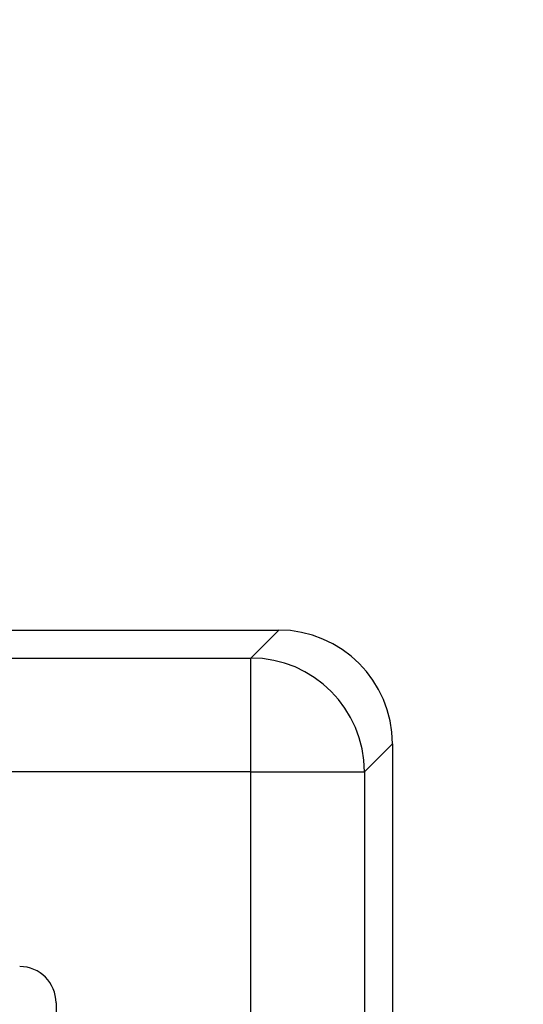
# Model space of a CAD drawing. Units: inches. Extents: x 0.2 to 33.6, y 0.2 to 23.7.
# Drawn here: x 6.2 to 6.2, y 3.2 to 3.3 of the extents above; entities that cross this region are included whole.
import ezdxf

# ---------------------------------------------------------------- set-up
doc = ezdxf.new("R2010")
doc.units = ezdxf.units.IN
doc.header["$MEASUREMENT"] = 0

msp = doc.modelspace()

# ---------------------------------------------------------------- hatches: boundary and pattern name
at = {"linetype": 'Continuous', "lineweight": 18}
h = msp.add_hatch(dxfattribs=at)
h.set_pattern_fill('ANSI37', angle=2.8e-322, style=0)
h.set_pattern_definition([(45, (0, 0), (-0.08838834764831845, 0.08838834764831845), []), (135, (0, 0), (-0.08838834764831845, -0.08838834764831843), [])])
edge = h.paths.add_edge_path(flags=0)
edge.add_line((8.28801345520073, 6.086349177984528), (8.273037453142916, 6.086349177984528))
edge.add_spline(control_points=[(8.273037453142916, 6.086349177984528), (8.26686850056033, 6.086451580384842), (8.260677954598702, 6.087189089933816), (8.25465849387726, 6.08854280882665), (8.244760714118442, 6.09076872441555), (8.235096256423288, 6.094743291234204), (8.226545862370186, 6.100203282616947), (8.218214589416506, 6.105523350704084), (8.210691635001998, 6.112428863727657), (8.204800597128024, 6.120366678681904), (8.199321795904401, 6.127749029842188), (8.195094862464888, 6.136260161242478), (8.192634422401245, 6.145118073309942), (8.19101329846625, 6.150954335480606), (8.190117868691823, 6.157042072222696), (8.190002936004953, 6.163098208731629)], knot_values=[0.01884064418316879, 0.01884064418316879, 0.01884064418316879, 0.01884064418316879, 0.02259476440186049, 0.02259476440186049, 0.02259476440186049, 0.02878726229183327, 0.02878726229183327, 0.02878726229183327, 0.03482567076774123, 0.03482567076774123, 0.03482567076774123, 0.04043834391211961, 0.04043834391211961, 0.04043834391211961, 0.04412513044601401, 0.04412513044601401, 0.04412513044601401, 0.04412513044601401], weights=[1, 1, 1, 1, 1, 1, 1, 1, 1, 1, 1, 1, 1, 1, 1, 1], degree=3, periodic=0)
edge.add_spline(control_points=[(8.190002936004953, 6.163098208731629), (8.189723465783265, 6.177824305012928), (8.189443982194726, 6.192550401040559), (8.1891644852144, 6.207276496814011), (8.18827171770492, 6.254314499989001), (8.187378813561207, 6.301352500570913), (8.186485771966028, 6.348390498543039)], knot_values=[0.5976500063613394, 0.5976500063613394, 0.5976500063613394, 0.5976500063613394, 0.6066286510782378, 0.6066286510782378, 0.6066286510782378, 0.6353081819773393, 0.6353081819773393, 0.6353081819773393, 0.6353081819773393], weights=[1, 1, 1, 1, 1, 1, 1], degree=3, periodic=0)
edge.add_spline(control_points=[(8.186485771966021, 6.348390498543047), (8.187780384521382, 6.349580749185989), (8.189074863522608, 6.350771142709091), (8.19036921002391, 6.351961677984527)], knot_values=[0, 0, 0, 0, 1, 1, 1, 1], weights=[1, 1, 1, 1], degree=3, periodic=0)
edge.add_line((8.19036921002391, 6.351961677984527), (8.190369210023912, 6.367586677984527))
edge.add_line((8.190369210023912, 6.367586677984527), (8.186121314578251, 6.367586677984526))
edge.add_spline(control_points=[(8.186121314578251, 6.367586677984525), (8.186022427434711, 6.372795011349888), (8.185923538604603, 6.378003344683231), (8.18582464808681, 6.383211677984528)], knot_values=[0.5950201189667585, 0.5950201189667585, 0.5950201189667585, 0.5950201189667585, 0.5981956911926962, 0.5981956911926962, 0.5981956911926962, 0.5981956911926962], weights=[1, 1, 1, 1], degree=3, periodic=0)
edge.add_line((8.18582464808681, 6.383211677984528), (8.134672411558412, 6.383211677984528))
edge.add_spline(control_points=[(8.134672411558412, 6.383211677984528), (8.135825026606947, 6.322881470477547), (8.136977387290829, 6.262551258110376), (8.138129495637223, 6.202221040924926), (8.138383742245443, 6.188907403244437), (8.13863797656489, 6.175593765329267), (8.138892198617205, 6.162280127179864)], knot_values=[0.5791579020880901, 0.5791579020880901, 0.5791579020880901, 0.5791579020880901, 0.6159419078341443, 0.6159419078341443, 0.6159419078341443, 0.6240593810949658, 0.6240593810949658, 0.6240593810949658, 0.6240593810949658], weights=[1, 1, 1, 1, 1, 1, 1], degree=3, periodic=0)
edge.add_spline(control_points=[(8.138892198617203, 6.162280127179864), (8.139010286282167, 6.15609586256979), (8.13963471075416, 6.149901279709067), (8.140749000015887, 6.143817084371536), (8.143352240754671, 6.129602978834111), (8.148765859880447, 6.115680288459156), (8.156306527394365, 6.10335324534178), (8.164488954859765, 6.089977090514024), (8.175430697818868, 6.078019011783075), (8.187872230559726, 6.068475327994263), (8.200760078800961, 6.058589283332851), (8.215657935993166, 6.050953888237054), (8.231156628302534, 6.046093739264434), (8.245116623673933, 6.041716101731683), (8.259913237240102, 6.039461677984527), (8.274543520256422, 6.039461677984527)], knot_values=[0.1058444685040761, 0.1058444685040761, 0.1058444685040761, 0.1058444685040761, 0.1096427037622753, 0.1096427037622753, 0.1096427037622753, 0.118573645855109, 0.118573645855109, 0.118573645855109, 0.1282730964478444, 0.1282730964478444, 0.1282730964478444, 0.1383137039832392, 0.1383137039832392, 0.1383137039832392, 0.1473453661630011, 0.1473453661630011, 0.1473453661630011, 0.1473453661630011], weights=[1, 1, 1, 1, 1, 1, 1, 1, 1, 1, 1, 1, 1, 1, 1, 1], degree=3, periodic=0)
edge.add_line((8.274543520256422, 6.039461677984527), (8.85874448308768, 6.039461677984527))
edge.add_ellipse((8.85874448308768, 6.008211677984527), major_axis=(0.04419417382415892, 2.752174943259751e-18), ratio=0.7071067811865523, start_angle=3.999999999998579, end_angle=89.99999999999937, ccw=False)
edge.add_line((8.902831002125595, 6.010391567789031), (8.90934079227215, 5.94456393131034))
edge.add_ellipse((9.065012790495512, 5.938348247084355), major_axis=(0.1548981176957763, -0.02731271741071956), ratio=0.6953819038476768, start_angle=191.0219717555295, end_angle=206.024711639188)
edge.add_spline(control_points=[(8.91748734006767, 5.915631414101555), (8.92476521802578, 5.900077033646758), (8.936040468805096, 5.886288262009323), (8.948574464884693, 5.874549216001135), (8.968188494341181, 5.856179177209561), (8.991480740441501, 5.841764061829598), (9.015256750603488, 5.829239293668029)], knot_values=[0, 0, 0, 0, 0.01046856016219369, 0.01046856016219369, 0.01046856016219369, 0.02681134589548423, 0.02681134589548423, 0.02681134589548423, 0.02681134589548423], weights=[1, 1, 1, 1, 1, 1, 1], degree=3, periodic=0)
edge.add_arc((8.949715765073325, 5.704821570490279), 0.1406250000000001, 3.999999999999602, 62.22055722285569, ccw=False)
edge.add_line((9.089998209641113, 5.714631074610548), (9.1003263787911, 5.566931374553708))
edge.add_spline(control_points=[(9.1003263787911, 5.566931374553708), (9.101800841018768, 5.5458455823277), (9.105767920964187, 5.52482838924294), (9.111765401947615, 5.50455982011454), (9.120080860645832, 5.476457613550668), (9.132328438955726, 5.449018557495815), (9.148990119547175, 5.42490903101791), (9.157673460764284, 5.412344197366135), (9.167744912357906, 5.400407058816787), (9.179704734785663, 5.390907684790776), (9.186310194110188, 5.385661141280927), (9.193656161646992, 5.381094698792325), (9.201562313956357, 5.378153429109038), (9.207443362841014, 5.375965544267777), (9.213788210115588, 5.374677070827207), (9.220063046851498, 5.374677070827207)], knot_values=[0, 0, 0, 0, 0.01288528685213503, 0.01288528685213503, 0.01288528685213503, 0.03085015404431992, 0.03085015404431992, 0.03085015404431992, 0.04016006646731384, 0.04016006646731384, 0.04016006646731384, 0.04528454369170436, 0.04528454369170436, 0.04528454369170436, 0.04909534708186483, 0.04909534708186483, 0.04909534708186483, 0.04909534708186483], weights=[1, 1, 1, 1, 1, 1, 1, 1, 1, 1, 1, 1, 1, 1, 1, 1], degree=3, periodic=0)
edge.add_line((9.220063046851498, 5.374677070827207), (9.262215765073325, 5.374677070827207))
edge.add_spline(control_points=[(9.262215765073325, 5.374677070827207), (9.2632623661818, 5.374677070827207), (9.264315131396824, 5.374554391854709), (9.26533524857377, 5.374320437103614), (9.266847341509212, 5.373973652112303), (9.268313736287384, 5.37337568813409), (9.269665053484866, 5.372613699481024), (9.271838516492801, 5.371388114434824), (9.273777367872244, 5.369718949975055), (9.275463830647286, 5.367879971057087), (9.278441861688519, 5.364632620221403), (9.280766498100864, 5.360772467863145), (9.2826707124785, 5.356799065802371), (9.28677066378399, 5.348243960265084), (9.289138418695298, 5.338855465341956), (9.290726239423181, 5.329502484170285), (9.292755631864138, 5.317548446187992), (9.293465765073323, 5.305355640594511), (9.293465765073323, 5.293230565016953)], knot_values=[0.05816591464129316, 0.05816591464129316, 0.05816591464129316, 0.05816591464129316, 0.05880841329969318, 0.05880841329969318, 0.05880841329969318, 0.05975642998945845, 0.05975642998945845, 0.05975642998945845, 0.06128913667117963, 0.06128913667117963, 0.06128913667117963, 0.06400475391693955, 0.06400475391693955, 0.06400475391693955, 0.06987753906891449, 0.06987753906891449, 0.06987753906891449, 0.07742496163174309, 0.07742496163174309, 0.07742496163174309, 0.07742496163174309], weights=[1, 1, 1, 1, 1, 1, 1, 1, 1, 1, 1, 1, 1, 1, 1, 1, 1, 1, 1], degree=3, periodic=0)
edge.add_line((9.293465765073323, 5.293230565016953), (9.293465765073323, 4.384551809882481))
edge.add_arc((9.402840765073323, 4.384551809882481), 0.109375, 180, 248.1026823126394)
edge.add_arc((9.22040454415924, 3.930666056345504), 0.3798031392961487, 3.999999999999602, 68.10268231263711, ccw=False)
edge.add_line((9.599282502096903, 3.957159784059755), (9.605546063840622, 3.867586677984527))
edge.add_line((9.605546063840622, 3.867586677984527), (9.597063539046482, 3.746280921889223))
edge.add_line((9.597063539046482, 3.746280921889223), (9.59233502449642, 3.6926651514536))
edge.add_arc((5.855608012324038, 4.039796793933358), 3.752816161325975, 334.86295178066496, 354.6926123954405, ccw=False)
edge.add_arc((9.352027720612153, 2.399196358081006), 0.109375, 154.8629517806644, 176.0000000000002)
edge.add_line((9.242919152614984, 2.406825972396769), (9.20810860533088, 1.909011953473269))
edge.add_arc((9.130173913904331, 1.914461677984528), 0.07812500000000007, 270, 356.00000000000006, ccw=False)
edge.add_line((9.130173913904331, 1.836336677984528), (8.630173913904331, 1.836336677984528))
edge.add_arc((8.630173913904331, 1.976961677984528), 0.140625, 184.0000000000002, 270, ccw=False)
edge.add_line((8.489891469336541, 1.96715217386426), (8.488063337423526, 1.993295678225564))
edge.add_ellipse((8.378954769426358, 1.9856660639098), major_axis=(0.007634287636984411, -0.1091753996039926), ratio=0.9993878510445761, start_angle=89.99999999999051, end_angle=176.0024406547272)
edge.add_line((8.378945448377946, 2.095107732817484), (7.987897594388106, 2.095107732817484))
edge.add_ellipse((7.987888273339697, 1.985666063909801), major_axis=(0.007634287636944592, 0.1091753996039954), ratio=0.9993878510445761, start_angle=3.997559345253297, end_angle=89.99999999998852)
edge.add_line((7.878779705342529, 1.993295678225565), (7.86983684297865, 1.865406788180023))
edge.add_arc((7.83866296640803, 1.867586677984528), 0.03125, 270, 355.99999999999903, ccw=False)
edge.add_line((7.83866296640803, 1.836336677984528), (7.234368448617039, 1.836336677984528))
edge.add_arc((7.234368448617039, 1.867586677984528), 0.03125, 184.0000000000006, 270, ccw=False)
edge.add_line((7.203194572046419, 1.865406788180024), (7.194251709682542, 1.993295678225564))
edge.add_ellipse((7.085143141685373, 1.985666063909801), major_axis=(0.007634287636987597, -0.1091753996039924), ratio=0.9993878510445757, start_angle=89.99999999998836, end_angle=176.0024406547246)
edge.add_line((7.085133820636964, 2.095107732817484), (6.595547709509686, 2.095107732817485))
edge.add_ellipse((6.595538388461277, 1.985666063909801), major_axis=(-0.007634287636943747, -0.1091753996039955), ratio=0.9993878510445757, start_angle=183.9975593452532, end_angle=269.9999999999894)
edge.add_line((6.486429820464108, 1.993295678225564), (6.477486958100229, 1.865406788180024))
edge.add_arc((6.44631308152961, 1.867586677984528), 0.03125, 270, 355.99999999999943, ccw=False)
edge.add_line((6.44631308152961, 1.836336677984528), (5.84201856373862, 1.836336677984528))
edge.add_arc((5.84201856373862, 1.867586677984528), 0.03125, 184.000000000001, 270, ccw=False)
edge.add_line((5.810844687168, 1.865406788180023), (5.801901824804122, 1.993295678225565))
edge.add_ellipse((5.692793256806953, 1.985666063909801), major_axis=(-0.007634287636988443, 0.1091753996039923), ratio=0.9993878510445761, start_angle=269.9999999999893, end_angle=356.0024406547249)
edge.add_line((5.692783935758544, 2.095107732817485), (5.301736081768702, 2.095107732817485))
edge.add_ellipse((5.301726760720293, 1.985666063909801), major_axis=(-0.007634287636940564, -0.1091753996039957), ratio=0.9993878510445761, start_angle=183.997559345252, end_angle=269.9999999999873)
edge.add_line((5.192618192723125, 1.993295678225565), (5.190790060810108, 1.96715217386426))
edge.add_arc((5.05050761624232, 1.976961677984528), 0.140625, 269.99999999999966, 355.9999999999998, ccw=False)
edge.add_line((5.050507616242319, 1.836336677984528), (4.550507616242318, 1.836336677984528))
edge.add_arc((4.550507616242318, 1.914461677984528), 0.07812500000000007, 183.9999999999998, 270, ccw=False)
edge.add_line((4.472572924815769, 1.909011953473268), (4.437762377531664, 2.406825972396769))
edge.add_arc((4.328653809534496, 2.399196358081005), 0.109375, 4.000000000000026, 25.1370482193356)
edge.add_arc((7.825073517822611, 4.039796793933358), 3.752816161325975, 185.3073876045595, 205.137048219335, ccw=False)
edge.add_line((4.088346505650231, 3.692665151453599), (4.083617991100168, 3.746280921889223))
edge.add_line((4.083617991100168, 3.746280921889223), (4.075135466306028, 3.867586677984527))
edge.add_line((4.075135466306028, 3.867586677984527), (4.081399028049747, 3.957159784059755))
edge.add_arc((4.460276985987409, 3.930666056345503), 0.3798031392961487, 111.89731768736121, 175.9999999999987, ccw=False)
edge.add_arc((4.277840765073327, 4.384551809882481), 0.109375, 291.8973176873622, 360.0000000000008)
edge.add_line((4.387215765073326, 4.384551809882481), (4.387215765073326, 5.293230565016852))
edge.add_spline(control_points=[(4.387215765073326, 5.293230565016852), (4.387215765073326, 5.296118144555804), (4.387258395143314, 5.299006124066245), (4.387349174647697, 5.301892276292889), (4.38763425348668, 5.31095578607404), (4.388379715762752, 5.320034322104463), (4.389867401998075, 5.328979447545881), (4.391481199140508, 5.338682849737354), (4.39391709568639, 5.348441339656326), (4.398241950512294, 5.357276269539536), (4.400414170613532, 5.361713739248437), (4.403136351448313, 5.366039506244505), (4.406738237341043, 5.369421235920481), (4.408115199487054, 5.370714034718262), (4.409644684227801, 5.371875697205405), (4.411306283632821, 5.37277371775101), (4.412981726706501, 5.373679220183554), (4.414841692795568, 5.374327054798131), (4.416730995823488, 5.374567009412948), (4.4173057974197, 5.374640013210422), (4.417886346028546, 5.374677070827136), (4.418465765073326, 5.374677070827136)], knot_values=[0.02563907029799999, 0.02563907029799999, 0.02563907029799999, 0.02563907029799999, 0.02739530576842391, 0.02739530576842391, 0.02739530576842391, 0.03291221896395566, 0.03291221896395566, 0.03291221896395566, 0.03892664207631134, 0.03892664207631134, 0.03892664207631134, 0.04194144310820399, 0.04194144310820399, 0.04194144310820399, 0.04307776588260562, 0.04307776588260562, 0.04307776588260562, 0.04423057371360635, 0.04423057371360635, 0.04423057371360635, 0.04457831179051038, 0.04457831179051038, 0.04457831179051038, 0.04457831179051038], weights=[1, 1, 1, 1, 1, 1, 1, 1, 1, 1, 1, 1, 1, 1, 1, 1, 1, 1, 1, 1, 1, 1], degree=3, periodic=0)
edge.add_line((4.418465765073326, 5.374677070827136), (4.460618483295146, 5.374677070827137))
edge.add_spline(control_points=[(4.460618483295145, 5.374677070827137), (4.466303035745917, 5.374677070827137), (4.472044201854023, 5.375727809502294), (4.477428017714742, 5.377552271982983), (4.486959949664308, 5.380782444162041), (4.495724434031277, 5.386427865257336), (4.503423845553098, 5.392909439234014), (4.511050236568933, 5.399329542563225), (4.517878499370679, 5.40673552880819), (4.524055351718273, 5.414560237221938), (4.537879049376379, 5.432071810639525), (4.548822152948452, 5.451985067683572), (4.557484498187162, 5.472545067573349), (4.570053677729901, 5.502377904165738), (4.578096955968908, 5.534637675986898), (4.580355151355547, 5.56693137455367)], knot_values=[0, 0, 0, 0, 0.003465303173990571, 0.003465303173990571, 0.003465303173990571, 0.00965677541308857, 0.00965677541308857, 0.00965677541308857, 0.01574171047272892, 0.01574171047272892, 0.01574171047272892, 0.029445134805633, 0.029445134805633, 0.029445134805633, 0.04943435258365957, 0.04943435258365957, 0.04943435258365957, 0.04943435258365957], weights=[1, 1, 1, 1, 1, 1, 1, 1, 1, 1, 1, 1, 1, 1, 1, 1], degree=3, periodic=0)
edge.add_line((4.580355151355547, 5.56693137455367), (4.590683320505538, 5.714631074610547))
edge.add_arc((4.730965765073325, 5.704821570490279), 0.1406250000000001, 117.77944277715119, 175.9999999999991, ccw=False)
edge.add_spline(control_points=[(4.665424779543144, 5.829239293668019), (4.69055978878861, 5.842479957740489), (4.715236703805963, 5.857847732532739), (4.735475828200093, 5.877784174507389), (4.746616044838303, 5.888757785730269), (4.756567082422534, 5.901467868848886), (4.763194190078995, 5.915631414101641)], knot_values=[0, 0, 0, 0, 0.01731826151881441, 0.01731826151881441, 0.01731826151881441, 0.02683308111125812, 0.02683308111125812, 0.02683308111125812, 0.02683308111125812], weights=[1, 1, 1, 1, 1, 1, 1], degree=3, periodic=0)
edge.add_ellipse((4.615668739651106, 5.93834824708435), major_axis=(-0.1548981176957785, -0.02731271741071959), ratio=0.695381903847667, start_angle=153.9752883608613, end_angle=168.978028244472)
edge.add_line((4.771340737874469, 5.944563931310336), (4.777850528021025, 6.010391567789031))
edge.add_ellipse((4.82193704705894, 6.008211677984527), major_axis=(-0.04419417382415955, -2.75217494325979e-18), ratio=0.7071067811865422, start_angle=270, end_angle=356.00000000000017, ccw=False)
edge.add_line((4.82193704705894, 6.039461677984527), (5.406138009890236, 6.039461677984527))
edge.add_spline(control_points=[(5.406138009890236, 6.039461677984527), (5.409549615731947, 6.039461677984527), (5.412963331244523, 6.039582076389291), (5.416366475357625, 6.039822210861344), (5.431734745987015, 6.040906634979547), (5.447124631553131, 6.044500214639858), (5.461362524597241, 6.0503859702813), (5.474765254339086, 6.055926480520026), (5.487475418464626, 6.063637454912371), (5.498483961046357, 6.073078980661132), (5.509519275102996, 6.082543467085006), (5.51912840356766, 6.094019486689767), (5.526323011268032, 6.106652470487512), (5.529384033754259, 6.112027308016321), (5.532043018097161, 6.117652963482582), (5.534238848028589, 6.12343544288458), (5.538820825572254, 6.13550158261036), (5.541425635377927, 6.148514302037586), (5.541769576388933, 6.161416547992212), (5.541777249277834, 6.1617043807793), (5.541783834452354, 6.161992244619277), (5.541789331529453, 6.162280127179864)], knot_values=[0.1376864397736349, 0.1376864397736349, 0.1376864397736349, 0.1376864397736349, 0.1397767834128626, 0.1397767834128626, 0.1397767834128626, 0.1492879294642728, 0.1492879294642728, 0.1492879294642728, 0.1582344378061245, 0.1582344378061245, 0.1582344378061245, 0.1672166859263174, 0.1672166859263174, 0.1672166859263174, 0.1709872842794814, 0.1709872842794814, 0.1709872842794814, 0.178942400143639, 0.178942400143639, 0.178942400143639, 0.1791174569963975, 0.1791174569963975, 0.1791174569963975, 0.1791174569963975], weights=[1, 1, 1, 1, 1, 1, 1, 1, 1, 1, 1, 1, 1, 1, 1, 1, 1, 1, 1, 1, 1, 1], degree=3, periodic=0)
edge.add_spline(control_points=[(5.541789331529453, 6.162280127179865), (5.543195550654049, 6.235923984639441), (5.544602145112756, 6.30956783493304), (5.546009118588245, 6.383211677984528)], knot_values=[0.5791563238746902, 0.5791563238746902, 0.5791563238746902, 0.5791563238746902, 0.6240578029107771, 0.6240578029107771, 0.6240578029107771, 0.6240578029107771], weights=[1, 1, 1, 1], degree=3, periodic=0)
edge.add_line((5.546009118588245, 6.383211677984528), (5.494856882059847, 6.383211677984528))
edge.add_spline(control_points=[(5.494856882059847, 6.383211677984528), (5.494757991542055, 6.37800334468323), (5.494659102711947, 6.372795011349888), (5.494560215568406, 6.367586677984526)], knot_values=[0.5950215003576271, 0.5950215003576271, 0.5950215003576271, 0.5950215003576271, 0.598197072584293, 0.598197072584293, 0.598197072584293, 0.598197072584293], weights=[1, 1, 1, 1], degree=3, periodic=0)
edge.add_line((5.494560215568406, 6.367586677984526), (5.490312320122747, 6.367586677984527))
edge.add_line((5.490312320122747, 6.367586677984527), (5.490312320122747, 6.351961677984527))
edge.add_spline(control_points=[(5.490312320122748, 6.351961677984527), (5.491606668795811, 6.350771140711513), (5.492901147803221, 6.349580747183612), (5.494195758180637, 6.348390498543045)], knot_values=[0, 0, 0, 0, 1, 1, 1, 1], weights=[1, 1, 1, 1], degree=3, periodic=0)
edge.add_spline(control_points=[(5.49419575818063, 6.348390498543039), (5.493023133797653, 6.286626406426394), (5.491850746400596, 6.224862309809997), (5.490678594141704, 6.163098208731629)], knot_values=[0.597651472307525, 0.597651472307525, 0.597651472307525, 0.597651472307525, 0.6353096479387977, 0.6353096479387977, 0.6353096479387977, 0.6353096479387977], weights=[1, 1, 1, 1], degree=3, periodic=0)
edge.add_spline(control_points=[(5.490678594141704, 6.163098208731629), (5.490585172647198, 6.15817555931825), (5.489979255546565, 6.153237367822187), (5.488885636959574, 6.14843682585186), (5.487993514551125, 6.144520770368373), (5.48677164537912, 6.140666386022795), (5.48525168999607, 6.13694871086553), (5.481918755430505, 6.128796650500224), (5.47705139877952, 6.121146015800122), (5.471161746173104, 6.114597998299101), (5.46528551440205, 6.108064901858915), (5.458244642301779, 6.102445289320563), (5.450621071871198, 6.098075778728531), (5.442548187928714, 6.093448740490195), (5.433617872596725, 6.090100459232838), (5.424505948129987, 6.088215314538042), (5.418968278998443, 6.087069639151578), (5.413298238511445, 6.086443035037634), (5.407644077003742, 6.086349177984528)], knot_values=[0.0977153821082925, 0.0977153821082925, 0.0977153821082925, 0.0977153821082925, 0.1007050595273198, 0.1007050595273198, 0.1007050595273198, 0.1031219011725251, 0.1031219011725251, 0.1031219011725251, 0.108490693087573, 0.108490693087573, 0.108490693087573, 0.1138390681527505, 0.1138390681527505, 0.1138390681527505, 0.1195048967792679, 0.1195048967792679, 0.1195048967792679, 0.1229438745002606, 0.1229438745002606, 0.1229438745002606, 0.1229438745002606], weights=[1, 1, 1, 1, 1, 1, 1, 1, 1, 1, 1, 1, 1, 1, 1, 1, 1, 1, 1], degree=3, periodic=0)
edge.add_line((5.407644077003742, 6.086349177984528), (5.392668074945928, 6.086349177984528))
edge.add_spline(control_points=[(5.392668074945928, 6.086349177984528), (5.391573801331352, 6.087976000547685), (5.390479644440194, 6.089602901630239), (5.389385603532258, 6.091229880698119)], knot_values=[1.343796891988307, 1.343796891988307, 1.343796891988307, 1.343796891988307, 1.344996341310004, 1.344996341310004, 1.344996341310004, 1.344996341310004], weights=[1, 1, 1, 1], degree=3, periodic=0)
edge.add_spline(control_points=[(5.389385603532256, 6.091229880698119), (5.389380302535172, 6.091237763960284), (5.389374887717353, 6.09124557185295), (5.389369363053081, 6.091253300014254), (5.389338171573288, 6.091296932129312), (5.389303345020477, 6.091338164974418), (5.389265646578862, 6.091376315955742), (5.389180316733809, 6.091462670117496), (5.389078230084579, 6.091534702052793), (5.388968888102413, 6.09158745197834), (5.388859747507641, 6.091640104748432), (5.388740461642125, 6.091675095326784), (5.388620267844015, 6.091690504237247), (5.388494478758277, 6.091706630466635), (5.388364285232004, 6.09170174064565), (5.388240084718723, 6.091676105087029), (5.388113448173459, 6.091649966720174), (5.387989394319741, 6.091601409752815), (5.387879282148038, 6.091533620827017), (5.387772370029433, 6.091467801966457), (5.387675416911505, 6.09138170976423), (5.387598779460938, 6.091282266188871), (5.387585642127472, 6.091265219387327), (5.387573046063688, 6.091247741067697), (5.387561038142469, 6.091229880698119)], knot_values=[0.001280000173092844, 0.001280000173092844, 0.001280000173092844, 0.001280000173092844, 0.00128571114175792, 0.00128571114175792, 0.00128571114175792, 0.001317985831140127, 0.001317985831140127, 0.001317985831140127, 0.001391991933234183, 0.001391991933234183, 0.001391991933234183, 0.001465777716046356, 0.001465777716046356, 0.001465777716046356, 0.001543067486604567, 0.001543067486604567, 0.001543067486604567, 0.001621965750092266, 0.001621965750092266, 0.001621965750092266, 0.00169861344612843, 0.00169861344612843, 0.00169861344612843, 0.001711600969214413, 0.001711600969214413, 0.001711600969214413, 0.001711600969214413], weights=[1, 1, 1, 1, 1, 1, 1, 1, 1, 1, 1, 1, 1, 1, 1, 1, 1, 1, 1, 1, 1, 1, 1, 1, 1], degree=3, periodic=0)
edge.add_spline(control_points=[(5.387561038142469, 6.091229880698119), (5.386467288814509, 6.089603057298382), (5.385373655017985, 6.08797615621843), (5.384280136022836, 6.086349177984527)], knot_values=[1.348923011692018, 1.348923011692018, 1.348923011692018, 1.348923011692018, 1.350122407251921, 1.350122407251921, 1.350122407251921, 1.350122407251921], weights=[1, 1, 1, 1], degree=3, periodic=0)
edge.add_line((5.384280136022836, 6.086349177984528), (5.375865149623772, 6.086349177984528))
edge.add_spline(control_points=[(5.375865149623772, 6.086349177984527), (5.374772581326289, 6.087976003255708), (5.373680125890495, 6.089602904329885), (5.372587782608907, 6.091229880698119)], knot_values=[1.360660992626074, 1.360660992626074, 1.360660992626074, 1.360660992626074, 1.361860246302081, 1.361860246302081, 1.361860246302081, 1.361860246302081], weights=[1, 1, 1, 1], degree=3, periodic=0)
edge.add_spline(control_points=[(5.372587782608907, 6.091229880698119), (5.372580173502239, 6.091241213982206), (5.372572328758294, 6.091252392506211), (5.372564260180297, 6.09126340340452), (5.372532249191796, 6.091307087649665), (5.372496568977612, 6.091348289217926), (5.372458008438864, 6.091386316859323), (5.372371506628273, 6.091471623235739), (5.372268444000156, 6.091542406490549), (5.372158357879599, 6.091593795080271), (5.372048467318693, 6.091645092382056), (5.371928634078889, 6.091678573742454), (5.371808149302812, 6.091692385595374), (5.371682285219047, 6.091706814108831), (5.371552287661357, 6.091700160822496), (5.371428589095707, 6.09167280000309), (5.371302748867977, 6.091644965470599), (5.371179798576156, 6.091594797899652), (5.371071044660706, 6.091525637867924), (5.370965586193901, 6.091458573515528), (5.370870341259411, 6.091371475931078), (5.370795480073546, 6.091271401366708), (5.370785317286837, 6.091257815735635), (5.370775496457143, 6.091243967332059), (5.370766040329523, 6.091229880698119)], knot_values=[0.001276109275876114, 0.001276109275876114, 0.001276109275876114, 0.001276109275876114, 0.001284323496400525, 0.001284323496400525, 0.001284323496400525, 0.001316916284908272, 0.001316916284908272, 0.001316916284908272, 0.001390976390690928, 0.001390976390690928, 0.001390976390690928, 0.001464824106614842, 0.001464824106614842, 0.001464824106614842, 0.00154203761396871, 0.00154203761396871, 0.00154203761396871, 0.001620677311398187, 0.001620677311398187, 0.001620677311398187, 0.001696972066704406, 0.001696972066704406, 0.001696972066704406, 0.001707199651578784, 0.001707199651578784, 0.001707199651578784, 0.001707199651578784], weights=[1, 1, 1, 1, 1, 1, 1, 1, 1, 1, 1, 1, 1, 1, 1, 1, 1, 1, 1, 1, 1, 1, 1, 1, 1], degree=3, periodic=0)
edge.add_spline(control_points=[(5.370766040329523, 6.091229880698119), (5.369673978522327, 6.089603054629917), (5.368582028438439, 6.087976153558184), (5.36749018937995, 6.086349177984528)], knot_values=[1.365777641734193, 1.365777641734193, 1.365777641734193, 1.365777641734193, 1.366976825324047, 1.366976825324047, 1.366976825324047, 1.366976825324047], weights=[1, 1, 1, 1], degree=3, periodic=0)
edge.add_line((5.367490189379948, 6.086349177984528), (5.359088011488711, 6.086349177984528))
edge.add_spline(control_points=[(5.359088011488711, 6.086349177984527), (5.357997090877902, 6.087976005836281), (5.356906279439962, 6.08960290690258), (5.355815576498296, 6.091229880698119)], knot_values=[1.377493574306256, 1.377493574306256, 1.377493574306256, 1.377493574306256, 1.378692578178732, 1.378692578178732, 1.378692578178732, 1.378692578178732], weights=[1, 1, 1, 1], degree=3, periodic=0)
edge.add_spline(control_points=[(5.355815576498296, 6.091229880698119), (5.355796746522854, 6.091257968892845), (5.355776453081093, 6.0912851270266), (5.3557548792361, 6.091311167070192), (5.355719571870984, 6.091353783735279), (5.355680636506344, 6.09139361935024), (5.35563893629671, 6.091430004549029), (5.355546587027772, 6.091510583196905), (5.355438507971052, 6.091575585250804), (5.355324520700471, 6.091620620882389), (5.355210715875957, 6.091665584430718), (5.355087944553004, 6.091691977833793), (5.354965744314, 6.091698330813273), (5.354838729511742, 6.091704934093586), (5.354708835101678, 6.091690044610783), (5.354586707620232, 6.091654530647619), (5.354463576520421, 6.091618724838057), (5.354344760134498, 6.091560799525929), (5.354241488945998, 6.091484783834359), (5.35414659099285, 6.091414931500499), (5.354062169665553, 6.09132776137876), (5.353996562178064, 6.091229880698119)], knot_values=[0.001262072278814775, 0.001262072278814775, 0.001262072278814775, 0.001262072278814775, 0.001282498606432985, 0.001282498606432985, 0.001282498606432985, 0.001315809861880799, 0.001315809861880799, 0.001315809861880799, 0.001390523314192712, 0.001390523314192712, 0.001390523314192712, 0.001465045170495747, 0.001465045170495747, 0.001465045170495747, 0.001542575352000545, 0.001542575352000545, 0.001542575352000545, 0.001620824472629206, 0.001620824472629206, 0.001620824472629206, 0.001692747570627298, 0.001692747570627298, 0.001692747570627298, 0.001692747570627298], weights=[1, 1, 1, 1, 1, 1, 1, 1, 1, 1, 1, 1, 1, 1, 1, 1, 1, 1, 1, 1, 1, 1], degree=3, periodic=0)
edge.add_spline(control_points=[(5.353996562178064, 6.091229880698119), (5.352906131082912, 6.089603052086525), (5.351815808072801, 6.087976151022525), (5.350725592480178, 6.086349177984527)], knot_values=[1.382600390521312, 1.382600390521312, 1.382600390521312, 1.382600390521312, 1.383799307451846, 1.383799307451846, 1.383799307451846, 1.383799307451846], weights=[1, 1, 1, 1], degree=3, periodic=0)
edge.add_line((5.350725592480178, 6.086349177984528), (5.317260748444793, 6.086349177984528))
edge.add_line((5.317260748444793, 6.086349177984528), (5.317260748444793, 6.086336677984527))
edge.add_line((5.317260748444793, 6.086336677984527), (4.82193704705894, 6.086336677984527))
edge.add_ellipse((4.82193704705894, 6.008211677984527), major_axis=(-0.1104854345603989, -6.880437358149474e-18), ratio=0.7071067811865424, start_angle=270.0000000000006, end_angle=356.0000000000007)
edge.add_line((4.711720749464152, 6.013661402495788), (4.704464915176365, 5.940289694484776))
edge.add_spline(control_points=[(4.704464915176365, 5.940289694484776), (4.703776923912545, 5.93333265934299), (4.701513466829039, 5.926459727879632), (4.698337410348629, 5.920231860252876), (4.69408565434873, 5.911894674276505), (4.68812382283605, 5.90437311296994), (4.681488376150482, 5.897773344309579), (4.670480214600909, 5.886824372364543), (4.657314469274781, 5.877948102929851), (4.643577784366417, 5.870711868060599)], knot_values=[0, 0, 0, 0, 0.004261695678330065, 0.004261695678330065, 0.004261695678330065, 0.0099637300018265, 0.0099637300018265, 0.0099637300018265, 0.01945022597671928, 0.01945022597671928, 0.01945022597671928, 0.01945022597671928], weights=[1, 1, 1, 1, 1, 1, 1, 1, 1, 1], degree=3, periodic=0)
edge.add_arc((4.730965765073325, 5.704821570490279), 0.1875000000000001, 117.779442777152, 176)
edge.add_line((4.543922505649608, 5.717900909317303), (4.533594336499617, 5.570201209260427))
edge.add_spline(control_points=[(4.533594336499617, 5.570201209260427), (4.532366140985133, 5.552637195109792), (4.528135850846144, 5.535011730963164), (4.521059878797886, 5.518889272190454), (4.516823905933689, 5.509237693947976), (4.511482006082136, 5.499925386791595), (4.504820172574996, 5.491757375834206), (4.500430111525663, 5.48637476356746), (4.49537745898502, 5.481398949149366), (4.489643482834975, 5.477478914922258), (4.485645903573181, 5.474745968861489), (4.481227246962813, 5.472490611932677), (4.47658449780026, 5.471114198354199), (4.473259223888084, 5.470128370344838), (4.469760884536733, 5.469584602575382), (4.466292555911147, 5.469584602575382)], knot_values=[0, 0, 0, 0, 0.01073316848520951, 0.01073316848520951, 0.01073316848520951, 0.01711187023697973, 0.01711187023697973, 0.01711187023697973, 0.02130767853845986, 0.02130767853845986, 0.02130767853845986, 0.0242288571701148, 0.0242288571701148, 0.0242288571701148, 0.02631316332429932, 0.02631316332429932, 0.02631316332429932, 0.02631316332429932], weights=[1, 1, 1, 1, 1, 1, 1, 1, 1, 1, 1, 1, 1, 1, 1, 1], degree=3, periodic=0)
edge.add_line((4.466292555911147, 5.469584602575382), (4.418465765073326, 5.469584602575381))
edge.add_spline(control_points=[(4.418465765073327, 5.469584602575381), (4.414867075883272, 5.469584602575381), (4.411242622341255, 5.469118213787189), (4.407754768957107, 5.468231961759093), (4.402721583686523, 5.466953046001307), (4.397870316645765, 5.464771090420092), (4.393471149004105, 5.462011397766169), (4.389438164730579, 5.459481419829515), (4.385705557122727, 5.456435020341275), (4.382316843996906, 5.453091014680191), (4.375033722966542, 5.445903980236255), (4.369158169449732, 5.437222006180146), (4.364412415467093, 5.428156955977443), (4.358509590634823, 5.416881739512779), (4.354186609652104, 5.40474215086472), (4.350903212142917, 5.392446088563227), (4.342322830241053, 5.360313241370427), (4.340340765073326, 5.326489290523067), (4.340340765073326, 5.293230565016852)], knot_values=[0.3384980877226995, 0.3384980877226995, 0.3384980877226995, 0.3384980877226995, 0.3407623596447928, 0.3407623596447928, 0.3407623596447928, 0.3440247115891705, 0.3440247115891705, 0.3440247115891705, 0.34692692944888, 0.34692692944888, 0.34692692944888, 0.3532206060304355, 0.3532206060304355, 0.3532206060304355, 0.361028398380302, 0.361028398380302, 0.361028398380302, 0.3818834529036357, 0.3818834529036357, 0.3818834529036357, 0.3818834529036357], weights=[1, 1, 1, 1, 1, 1, 1, 1, 1, 1, 1, 1, 1, 1, 1, 1, 1, 1, 1], degree=3, periodic=0)
edge.add_line((4.340340765073326, 5.293230565016851), (4.340340765073326, 4.384551809882481))
edge.add_arc((4.277840765073327, 4.384551809882481), 0.0625, 291.89731768736175, 360, ccw=False)
edge.add_arc((4.460276985987409, 3.930666056345503), 0.4266781392961488, 111.8973176873619, 175.9999999999995)
edge.add_line((4.034638213193817, 3.960429618766511), (4.028146002333473, 3.867586677984528))
edge.add_line((4.028146002333473, 3.867586677984528), (4.03688685382641, 3.742586677984528))
edge.add_line((4.03688685382641, 3.742586677984528), (4.04166232282222, 3.688438499589197))
edge.add_arc((7.825073517822611, 4.039796793933358), 3.799691161325975, 185.3057333151606, 205.1370482193359)
edge.add_arc((4.328653809534496, 2.399196358081005), 0.0625, 3.999999999998977, 25.137048219334474, ccw=False)
edge.add_line((4.391001562675735, 2.403556137690013), (4.42581210995984, 1.905742118766512))
edge.add_arc((4.550507616242318, 1.914461677984528), 0.1250000000000001, 184.0000000000006, 270.0000000000008)
edge.add_line((4.550507616242318, 1.789461677984528), (5.05050761624232, 1.789461677984528))
edge.add_arc((5.05050761624232, 1.976961677984528), 0.1875, 270.0000000000008, 356.0000000000009)
edge.add_line((5.237550875666037, 1.963882339157505), (5.239379007579054, 1.990025843518809))
edge.add_ellipse((5.301726760720293, 1.985666063909801), major_axis=(-0.004362450078251751, -0.06238594263085466), ratio=0.9993878510445758, start_angle=183.9975593452514, end_angle=269.99999999998647, ccw=False)
edge.add_line((5.301732087033669, 2.048204160428478), (5.692787930493576, 2.048204160428478))
edge.add_ellipse((5.692793256806953, 1.985666063909801), major_axis=(-0.00436245007827911, 0.06238594263085276), ratio=0.9993878510445758, start_angle=269.99999999998863, end_angle=356.00244065472424, ccw=False)
edge.add_line((5.755141009948193, 1.990025843518809), (5.764083872312071, 1.862136953473268))
edge.add_arc((5.84201856373862, 1.867586677984528), 0.078125, 184.0000000000009, 270.0000000000008)
edge.add_line((5.84201856373862, 1.789461677984528), (6.44631308152961, 1.789461677984528))
edge.add_arc((6.44631308152961, 1.867586677984528), 0.078125, 270.0000000000008, 356.000000000001)
edge.add_line((6.524247772956159, 1.862136953473268), (6.533190635320038, 1.990025843518809))
edge.add_ellipse((6.595538388461277, 1.985666063909801), major_axis=(-0.004362450078253569, -0.06238594263085454), ratio=0.9993878510445758, start_angle=183.9975593452523, end_angle=269.9999999999885, ccw=False)
edge.add_line((6.595543714774654, 2.048204160428477), (7.085137815371996, 2.048204160428477))
edge.add_ellipse((7.085143141685373, 1.985666063909801), major_axis=(0.004362450078278626, -0.06238594263085279), ratio=0.9993878510445758, start_angle=89.9999999999875, end_angle=176.0024406547239, ccw=False)
edge.add_line((7.147490894826612, 1.990025843518808), (7.156433757190491, 1.862136953473268))
edge.add_arc((7.234368448617039, 1.867586677984528), 0.078125, 184.0000000000006, 270.0000000000008)
edge.add_line((7.234368448617039, 1.789461677984528), (7.83866296640803, 1.789461677984528))
edge.add_arc((7.83866296640803, 1.867586677984528), 0.078125, 270.0000000000008, 356.0000000000007)
edge.add_line((7.916597657834579, 1.862136953473268), (7.925540520198458, 1.990025843518809))
edge.add_ellipse((7.987888273339697, 1.985666063909801), major_axis=(0.004362450078254052, 0.06238594263085449), ratio=0.9993878510445758, start_angle=3.9975593452526823, end_angle=89.99999999998778, ccw=False)
edge.add_line((7.987893599653074, 2.048204160428477), (8.37894944311298, 2.048204160428477))
edge.add_ellipse((8.378954769426358, 1.9856660639098), major_axis=(0.004362450078276806, -0.0623859426308529), ratio=0.9993878510445758, start_angle=89.99999999998983, end_angle=176.0024406547264, ccw=False)
edge.add_line((8.441302522567595, 1.990025843518808), (8.443130654480614, 1.963882339157505))
edge.add_arc((8.630173913904331, 1.976961677984528), 0.1875, 184.0000000000007, 270.0000000000002)
edge.add_line((8.63017391390433, 1.789461677984528), (9.130173913904331, 1.789461677984528))
edge.add_arc((9.130173913904331, 1.914461677984528), 0.1250000000000001, 270.0000000000008, 356.000000000001)
edge.add_line((9.254869420186811, 1.905742118766513), (9.289679967470914, 2.403556137690014))
edge.add_arc((9.352027720612153, 2.399196358081006), 0.0625, 154.8629517806645, 175.9999999999994, ccw=False)
edge.add_arc((5.855608012324038, 4.039796793933358), 3.799691161325975, 334.8629517806658, 354.6942666848411)
edge.add_line((9.63901920732443, 3.688438499589197), (9.64379467632024, 3.742586677984528))
edge.add_line((9.64379467632024, 3.742586677984528), (9.652535527813178, 3.867586677984528))
edge.add_line((9.652535527813178, 3.867586677984528), (9.646043316952833, 3.960429618766512))
edge.add_arc((9.22040454415924, 3.930666056345504), 0.4266781392961488, 4.000000000000523, 68.10268231263815)
edge.add_arc((9.402840765073323, 4.384551809882481), 0.0625, 180, 248.1026823126375, ccw=False)
edge.add_line((9.340340765073325, 4.384551809882481), (9.340340765073325, 5.293230565016954))
edge.add_spline(control_points=[(9.340340765073325, 5.293230565016954), (9.340340765073325, 5.303565989423089), (9.340123433002798, 5.313906152950498), (9.339588011447638, 5.324227699414726), (9.338156985431866, 5.351814189669014), (9.33462441310982, 5.379784620602925), (9.325697479948166, 5.405926008177709), (9.321254313166948, 5.41893725658564), (9.315349998452218, 5.43171823827616), (9.307206097507814, 5.442795746731869), (9.301730597112087, 5.450243639620914), (9.295041127079816, 5.457099002104552), (9.287210381142572, 5.462011397766206), (9.286478530140549, 5.462470503669542), (9.28573608111247, 5.462913172002865), (9.284983748701013, 5.463337883743121), (9.280788970202133, 5.465705948243761), (9.276216617842204, 5.467532775098637), (9.271511957263925, 5.468567214549286), (9.268467449479232, 5.469236627126005), (9.265332997956657, 5.469584602575434), (9.262215765073325, 5.469584602575434)], knot_values=[0.3004346881224889, 0.3004346881224889, 0.3004346881224889, 0.3004346881224889, 0.3068491980259218, 0.3068491980259218, 0.3068491980259218, 0.3240925352481456, 0.3240925352481456, 0.3240925352481456, 0.3326431949194919, 0.3326431949194919, 0.3326431949194919, 0.3383944227600186, 0.3383944227600186, 0.3383944227600186, 0.3389210776896345, 0.3389210776896345, 0.3389210776896345, 0.3418873031044167, 0.3418873031044167, 0.3418873031044167, 0.3438099289308448, 0.3438099289308448, 0.3438099289308448, 0.3438099289308448], weights=[1, 1, 1, 1, 1, 1, 1, 1, 1, 1, 1, 1, 1, 1, 1, 1, 1, 1, 1, 1, 1, 1], degree=3, periodic=0)
edge.add_line((9.262215765073323, 5.469584602575434), (9.214388974235497, 5.469584602575434))
edge.add_spline(control_points=[(9.214388974235497, 5.469584602575434), (9.210150994122339, 5.469584602575434), (9.20586419667388, 5.470406254294705), (9.201877257920437, 5.471843193686543), (9.196769437876615, 5.473684111814781), (9.191991277181232, 5.476550706011001), (9.187729254414892, 5.479914330112195), (9.18097082258739, 5.485248141175051), (9.17524251322204, 5.491954632212959), (9.170427397075942, 5.499091900438324), (9.16237629015387, 5.511025757871955), (9.15654596505775, 5.524589386451341), (9.152634773481257, 5.538443622495556), (9.149715138687881, 5.548785562745538), (9.147836808007067, 5.55948122447633), (9.14708719364703, 5.570201209260465)], knot_values=[0, 0, 0, 0, 0.002583472676981569, 0.002583472676981569, 0.002583472676981569, 0.005896204003860798, 0.005896204003860798, 0.005896204003860798, 0.01116531692454723, 0.01116531692454723, 0.01116531692454723, 0.02001456697235936, 0.02001456697235936, 0.02001456697235936, 0.02658097447497317, 0.02658097447497317, 0.02658097447497317, 0.02658097447497317], weights=[1, 1, 1, 1, 1, 1, 1, 1, 1, 1, 1, 1, 1, 1, 1, 1], degree=3, periodic=0)
edge.add_line((9.14708719364703, 5.570201209260466), (9.136759024497042, 5.717900909317304))
edge.add_arc((8.949715765073325, 5.704821570490279), 0.1875000000000001, 4.000000000000573, 62.22055722285686)
edge.add_spline(control_points=[(9.037103745780207, 5.870711868060612), (9.023027703697696, 5.878126870094797), (9.009535806556984, 5.887266901536316), (8.998370135806114, 5.89860025993349), (8.992751705497, 5.904303068635582), (8.987663219534387, 5.910666897986072), (8.983733964643767, 5.917641834705184), (8.980547279094102, 5.923298614596374), (8.978079340292535, 5.929489207358193), (8.976859332623212, 5.935866174099254), (8.97657935344216, 5.937329622215718), (8.976363246936344, 5.938806937661187), (8.976216614970253, 5.940289694484785)], knot_values=[0, 0, 0, 0, 0.009698527482289025, 0.009698527482289025, 0.009698527482289025, 0.01454572124494189, 0.01454572124494189, 0.01454572124494189, 0.01848271205624366, 0.01848271205624366, 0.01848271205624366, 0.01937381942782052, 0.01937381942782052, 0.01937381942782052, 0.01937381942782052], weights=[1, 1, 1, 1, 1, 1, 1, 1, 1, 1, 1, 1, 1], degree=3, periodic=0)
edge.add_line((8.976216614970253, 5.940289694484785), (8.968960780682467, 6.013661402495788))
edge.add_ellipse((8.85874448308768, 6.008211677984527), major_axis=(0.1104854345603973, 6.880437358149377e-18), ratio=0.7071067811865523, start_angle=4.000000000000386, end_angle=90)
edge.add_line((8.85874448308768, 6.086336677984527), (8.363420781701864, 6.086336677984527))
edge.add_line((8.363420781701864, 6.086336677984527), (8.363420781701864, 6.086349177984528))
edge.add_line((8.363420781701864, 6.086349177984528), (8.32995593766648, 6.086349177984528))
edge.add_spline(control_points=[(8.32995593766648, 6.086349177984528), (8.328865722073855, 6.087976151022525), (8.327775399063745, 6.089603052086525), (8.326684967968594, 6.091229880698119)], knot_values=[0.4643567706229616, 0.4643567706229616, 0.4643567706229616, 0.4643567706229616, 0.4655506510435108, 0.4655506510435108, 0.4655506510435108, 0.4655506510435108], weights=[1, 1, 1, 1], degree=3, periodic=0)
edge.add_spline(control_points=[(8.326684967968594, 6.091229880698119), (8.326670000639163, 6.091252210655386), (8.326654112193939, 6.091273949079757), (8.326637393834526, 6.091295000074994), (8.326603157846586, 6.091338108468658), (8.326565260427147, 6.091378528478264), (8.326524543897436, 6.091415577104189), (8.326434222205881, 6.091497762265528), (8.326327892890273, 6.091564739756428), (8.326215271023402, 6.091611949117922), (8.326102835156716, 6.091659080510988), (8.325981096650537, 6.091687901979886), (8.32585950778562, 6.091696809294739), (8.325732938291548, 6.091706081478795), (8.325603061640614, 6.091694010592008), (8.325480441512957, 6.091661297987103), (8.325356423769653, 6.091628212526214), (8.325236234112916, 6.091572945464388), (8.325131114703227, 6.09149929114963), (8.325029673264451, 6.091428213889176), (8.324939255281178, 6.091337721030458), (8.324869607679354, 6.091235292743277), (8.324868383743235, 6.091233492743318), (8.324867165717256, 6.091231688710416), (8.324865953648361, 6.091229880698119)], knot_values=[0.001266488753337955, 0.001266488753337955, 0.001266488753337955, 0.001266488753337955, 0.001282707657455148, 0.001282707657455148, 0.001282707657455148, 0.001315841780355029, 0.001315841780355029, 0.001315841780355029, 0.001390283921724074, 0.001390283921724074, 0.001390283921724074, 0.001464528476103501, 0.001464528476103501, 0.001464528476103501, 0.001541884682279791, 0.001541884682279791, 0.001541884682279791, 0.001620206603458105, 0.001620206603458105, 0.001620206603458105, 0.001695815744591815, 0.001695815744591815, 0.001695815744591815, 0.001697122906876554, 0.001697122906876554, 0.001697122906876554, 0.001697122906876554], weights=[1, 1, 1, 1, 1, 1, 1, 1, 1, 1, 1, 1, 1, 1, 1, 1, 1, 1, 1, 1, 1, 1, 1, 1, 1], degree=3, periodic=0)
edge.add_spline(control_points=[(8.324865953648361, 6.091229880698119), (8.323775250706694, 6.08960290690258), (8.322684439268755, 6.087976005836282), (8.321593518657947, 6.086349177984528)], knot_values=[0.4630092403001435, 0.4630092403001435, 0.4630092403001435, 0.4630092403001435, 0.4642032864436897, 0.4642032864436897, 0.4642032864436897, 0.4642032864436897], weights=[1, 1, 1, 1], degree=3, periodic=0)
edge.add_line((8.321593518657947, 6.086349177984528), (8.313191340766709, 6.086349177984528))
edge.add_spline(control_points=[(8.313191340766709, 6.086349177984527), (8.312099501708218, 6.087976153558183), (8.311007551624332, 6.089603054629916), (8.309915489817135, 6.091229880698119)], knot_values=[0.4599212408465549, 0.4599212408465549, 0.4599212408465549, 0.4599212408465549, 0.4611156735274056, 0.4611156735274056, 0.4611156735274056, 0.4611156735274056], weights=[1, 1, 1, 1], degree=3, periodic=0)
edge.add_spline(control_points=[(8.309915489817135, 6.091229880698119), (8.309885679814473, 6.091274288156656), (8.309852164494194, 6.091316404689666), (8.309815685598737, 6.091355519249853), (8.309777491903034, 6.091396472507641), (8.309735801425749, 6.091434403295483), (8.30969152611435, 6.091468690676765), (8.309593537779705, 6.091544574127047), (8.309480624696382, 6.091603848190085), (8.309362910266664, 6.09164262092264), (8.309245369652674, 6.091681336403839), (8.309119839252924, 6.091700768752672), (8.308996090150954, 6.091699849958158), (8.308867938682331, 6.091698898477588), (8.308738129718899, 6.091676056638779), (8.308617537739611, 6.091632682928349), (8.308496958611865, 6.091589313840274), (8.308382056920435, 6.09152401314719), (8.30828404080082, 6.091441471980831), (8.30821148330398, 6.091380369986173), (8.308146622801887, 6.091308635066516), (8.30809374753775, 6.091229880698119)], knot_values=[0.001250634898432768, 0.001250634898432768, 0.001250634898432768, 0.001250634898432768, 0.0012830280465405, 0.0012830280465405, 0.0012830280465405, 0.001316734473810784, 0.001316734473810784, 0.001316734473810784, 0.001392285563447297, 0.001392285563447297, 0.001392285563447297, 0.001467659549149984, 0.001467659549149984, 0.001467659549149984, 0.001545792920874349, 0.001545792920874349, 0.001545792920874349, 0.001623995120798226, 0.001623995120798226, 0.001623995120798226, 0.001681841234225115, 0.001681841234225115, 0.001681841234225115, 0.001681841234225115], weights=[1, 1, 1, 1, 1, 1, 1, 1, 1, 1, 1, 1, 1, 1, 1, 1, 1, 1, 1, 1, 1, 1], degree=3, periodic=0)
edge.add_spline(control_points=[(8.30809374753775, 6.09122988069812), (8.307001404256162, 6.089602904329885), (8.30590894882037, 6.087976003255709), (8.304816380522885, 6.086349177984527)], knot_values=[0.4585741188991479, 0.4585741188991479, 0.4585741188991479, 0.4585741188991479, 0.459768723220178, 0.459768723220178, 0.459768723220178, 0.459768723220178], weights=[1, 1, 1, 1], degree=3, periodic=0)
edge.add_line((8.304816380522885, 6.086349177984528), (8.296401394123821, 6.086349177984528))
edge.add_spline(control_points=[(8.296401394123821, 6.086349177984527), (8.295307875128673, 6.087976156218429), (8.29421424133215, 6.089603057298382), (8.29312049200419, 6.091229880698119)], knot_values=[0.4554870724397427, 0.4554870724397427, 0.4554870724397427, 0.4554870724397427, 0.4566820771945242, 0.4566820771945242, 0.4566820771945242, 0.4566820771945242], weights=[1, 1, 1, 1], degree=3, periodic=0)
edge.add_spline(control_points=[(8.29312049200419, 6.091229880698119), (8.293084837642317, 6.091282912365169), (8.293043859851636, 6.091332694482073), (8.292998840206177, 6.091378046689881), (8.29295920543768, 6.091417974242374), (8.292916163668316, 6.091454765301259), (8.292870646351986, 6.091487830361913), (8.292769684052734, 6.091561172219867), (8.292654230047647, 6.091617358417023), (8.292534569461337, 6.091652766863502), (8.292415078094374, 6.091688125236732), (8.292288123078047, 6.091703827791853), (8.292163602841796, 6.091699020287282), (8.292034899921761, 6.091694051296739), (8.291905192319424, 6.091666983833383), (8.291785490759109, 6.091619437340859), (8.291666364230304, 6.091572119255813), (8.291553635112756, 6.091502979640867), (8.291458509248296, 6.091417065724949), (8.291397176388747, 6.091361672313618), (8.291342043264299, 6.091298462067903), (8.291295926614401, 6.091229880698119)], knot_values=[0.001245131566404782, 0.001245131566404782, 0.001245131566404782, 0.001245131566404782, 0.001283872860000113, 0.001283872860000113, 0.001283872860000113, 0.001317734462806727, 0.001317734462806727, 0.001317734462806727, 0.001393806129032319, 0.001393806129032319, 0.001393806129032319, 0.001469708044632367, 0.001469708044632367, 0.001469708044632367, 0.001548241272610697, 0.001548241272610697, 0.001548241272610697, 0.001626471983028833, 0.001626471983028833, 0.001626471983028833, 0.001676822481895417, 0.001676822481895417, 0.001676822481895417, 0.001676822481895417], weights=[1, 1, 1, 1, 1, 1, 1, 1, 1, 1, 1, 1, 1, 1, 1, 1, 1, 1, 1, 1, 1, 1], degree=3, periodic=0)
edge.add_spline(control_points=[(8.291295926614401, 6.091229880698119), (8.290201885706463, 6.089602901630238), (8.289107728815305, 6.087976000547685), (8.288013455200728, 6.086349177984527)], knot_values=[0.4541403738779992, 0.4541403738779992, 0.4541403738779992, 0.4541403738779992, 0.4553355564861667, 0.4553355564861667, 0.4553355564861667, 0.4553355564861667], weights=[1, 1, 1, 1], degree=3, periodic=0)

# ---------------------------------------------------------------- linework, layer by layer
at = {"color": 7, "linetype": 'Continuous', "lineweight": 25}
for p, q in [((6.198528172680498, 3.236927956741223), (6.209340681106811, 3.236927956741223)), ((6.208381052192526, 3.235968327826938), (6.209340681106811, 3.236927956741223)), ((6.197134782110398, 3.235968327826938), (6.208381052192526, 3.235968327826938)), ((6.208381052192526, 3.232064472924603), (6.208381052192526, 3.235968327826938)), ((6.213244536009146, 3.233024101838888), (6.212284907094861, 3.232064472924603)), ((6.213244536009146, 3.233024101838888), (6.213244536009146, 3.17239925551562)), ((6.208381052192526, 3.232064472924603), (6.195869796723617, 3.232064472924603)), ((6.208381052192526, 3.232064472924603), (6.212284907094861, 3.232064472924603)), ((6.212284907094861, 3.232064472924603), (6.212284907094861, 3.173358884429904)), ((6.20168696952314, 3.224121171352968), (6.20168696952314, 3.22286689250917))]:
    msp.add_line(p, q, dxfattribs=at)
at = {"color": 8, "linetype": 'Continuous', "lineweight": 25}
msp.add_line((6.208381052192526, 3.222823259679887), (6.208381052192526, 3.232064472924603), dxfattribs=at)
at = {"color": 7, "linetype": 'Continuous', "lineweight": 25}
msp.add_arc((6.208375452914183, 3.23205887364626), 0.003909458190432921, 0.08206127587629829, 89.91793872413022, dxfattribs=at)
for centre, major_axis, ratio, start_param, end_param in [((6.20933590808753, 3.233019320998724), (0.002765502127340724, 0.002765502127340724), 0.9987827659587569, 5.498396131367643, 7.067974482991202), ((6.20043622909634, 3.224119642007533), (-0.0008849606807492804, -0.0008849606807488363), 0.9987827659587372, 2.356803477778829, 3.926381829402338)]:
    msp.add_ellipse(centre, major_axis=major_axis, ratio=ratio, start_param=start_param, end_param=end_param, dxfattribs=at)

doc.saveas('drawing.dxf')
